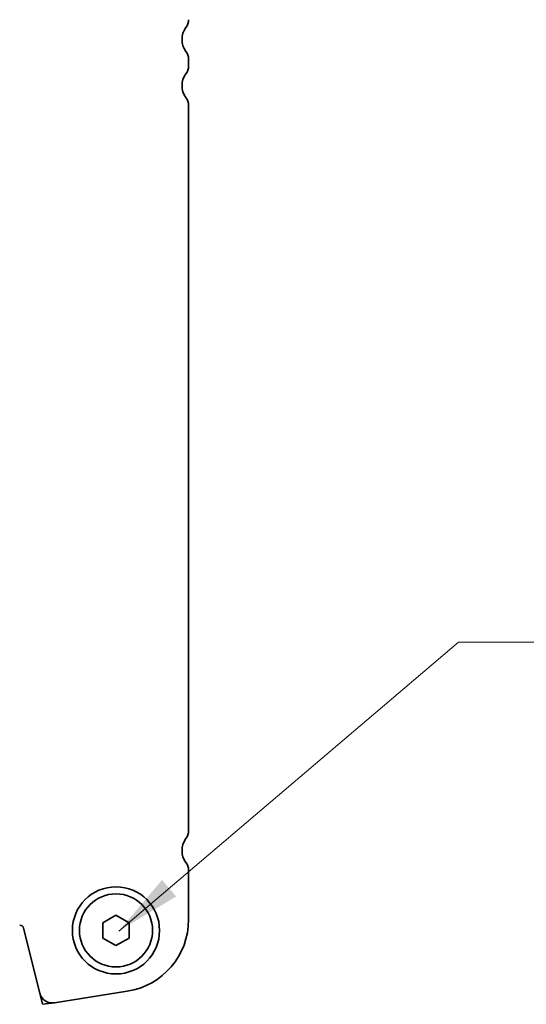
# Model space of a CAD drawing. Units: millimetres. Extents: x 29 to 4175, y 16 to 859.
# Drawn here: x 1409 to 1447, y 713 to 787 of the extents above; entities that cross this region are included whole.
import ezdxf

# ---------------------------------------------------------------- set-up
doc = ezdxf.new("R2010")
doc.units = ezdxf.units.MM
doc.header["$LTSCALE"] = 2
doc.layers.add('Symbol (ISO)', color=7, linetype='Continuous', lineweight=18)
doc.layers.add('Visible (ISO)', color=7, linetype='Continuous', lineweight=35)
doc.styles.add('Note Text (TK)', font='MS PGothic.ttf')
doc.dimstyles.new('Default - Method 1b (TK)$7', dxfattribs={"dimscale": 2, "dimtxt": 2.5, "dimasz": 2.5, "dimexe": 1, "dimexo": 1.5, "dimgap": 1, "dimtad": 1, "dimtoh": 1, "dimrnd": 1e-08, "dimdsep": 46, "dimtxsty": 'Note Text (TK)', "dimcen": 0.09, "dimdle": 5, "dimclrd": 100, "dimclre": 100, "dimclrt": 7, "dimadec": 1, "dimazin": 1, "dimtfac": 1, "dimtmove": 0, "dimatfit": 3, "dimfxl": 1, "dimtolj": 1, "dimlwd": -1, "dimlwe": -1, "dimarcsym": 0})

msp = doc.modelspace()

# ---------------------------------------------------------------- linework, layer by layer
at = {"layer": 'Visible (ISO)'}
for p, q in [((1421.4377, 783.6173), (1421.4377, 784.1173)), ((1421.4377, 725.6673), (1421.4377, 780.6173)), ((1421.4377, 718.937), (1421.4377, 722.6673)), ((1414.9377, 718.6947), (1415.9377, 719.272)), ((1415.9377, 719.272), (1416.9377, 718.6947)), ((1414.9377, 717.54), (1414.9377, 718.6947)), ((1416.9377, 718.6947), (1416.9377, 717.54)), ((1408.9415, 718.2899), (1410.1704, 713.3608)), ((1415.9377, 716.9626), (1414.9377, 717.54)), ((1416.9377, 717.54), (1415.9377, 716.9626)), ((1411.2746, 712.6299), (1416.7981, 713.5047))]:
    msp.add_line(p, q, dxfattribs=at)
at = {"layer": 'Visible (ISO)', "color": 8}
for p, q in [((1410.3807, 712.5173), (1410.1704, 713.3608)), ((1411.2746, 712.6299), (1410.3807, 712.5173))]:
    msp.add_line(p, q, dxfattribs=at)
at = {"layer": 'Visible (ISO)'}
for radius in [3.3, 2.77]:
    msp.add_circle((1415.9377, 718.1173), radius, dxfattribs=at)
for centre, radius, start, end in [((1420.4377, 787.1173), 1, 323.130102, 0), ((1422.4377, 785.6173), 1.5, 143.130102, 216.869898), ((1420.4377, 784.1173), 1, 0, 36.869898), ((1420.4377, 783.6173), 1, 323.130102, 0), ((1422.4377, 782.1173), 1.5, 143.130102, 216.869898), ((1420.4377, 780.6173), 1, 0, 36.869898), ((1420.4377, 725.6673), 1, 323.130102, 0), ((1422.4377, 724.1673), 1.5, 143.130102, 216.869898), ((1420.4377, 722.6673), 1, 0, 36.869898), ((1408.6504, 718.2173), 0.3, 14, 90), ((1415.9377, 718.937), 5.5, 279, 0), ((1411.1213, 713.5978), 0.98, 194, 279)]:
    msp.add_arc(centre, radius, start, end, dxfattribs=at)

# ---------------------------------------------------------------- leaders
at = {"layer": 'Symbol (ISO)', "color": 100, "annotation_type": 0, "has_hookline": 1, "hookline_direction": 0, "text_width": 81.6903}
msp.add_leader([(1416.1535, 718.0711), (1441.8626, 739.9588), (1446.8626, 739.9588)], dimstyle='Default - Method 1b (TK)$7', override={"dimgap": 0, "dimtad": 1}, dxfattribs=at)

doc.saveas('drawing.dxf')
